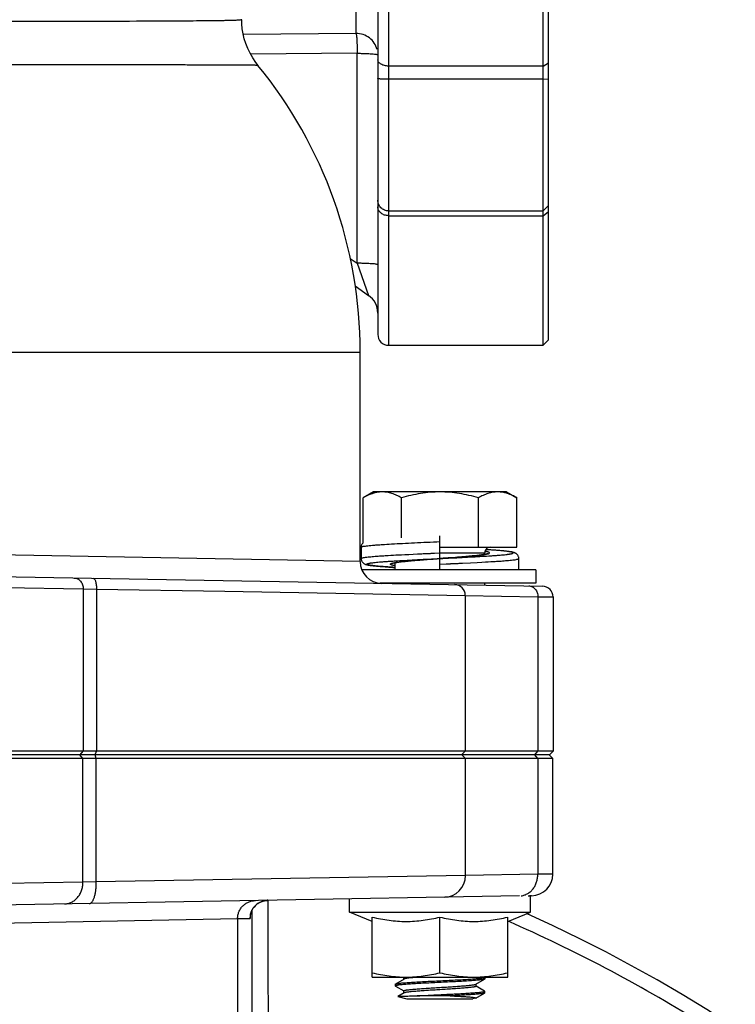
# Model space of a CAD drawing. Units: inches. Extents: x 0.5 to 21.5, y 0.5 to 16.5.
# Drawn here: x 14.8 to 15.6, y 13.6 to 14.7 of the extents above; entities that cross this region are included whole.
import ezdxf

# ---------------------------------------------------------------- set-up
doc = ezdxf.new("R2010")
doc.units = ezdxf.units.IN
doc.header["$LTSCALE"] = 1.21
doc.header["$MEASUREMENT"] = 0
doc.layers.get('0').update_dxf_attribs({"linetype": 'CONTINUOUS'})
doc.layers.add('02___PRT_ALL_AXES', color=7, linetype='CONTINUOUS')
doc.layers.add('AXIS', color=7, linetype='CONTINUOUS')
doc.styles.get("Standard").update_dxf_attribs({"font": 'trium.ttf'})
doc.dimstyles.new('DIMSTYLE_1', dxfattribs={"dimtxt": 0.125, "dimasz": 0.1875, "dimexe": 0.0625, "dimexo": 0.0625, "dimgap": 0.0625, "dimtad": 0, "dimtih": 1, "dimtoh": 1, "dimdec": 1, "dimlfac": 5, "dimzin": 0, "dimdsep": 46, "dimtxsty": 'Standard', "dimblk": '_FILLED', "dimblk1": '_FILLED', "dimblk2": '_FILLED', "dimcen": 0.09, "dimadec": 0, "dimazin": 0, "dimtp": 0.005, "dimtm": 0.005, "dimtfac": 1, "dimtdec": 1, "dimtofl": 0, "dimtmove": 0, "dimatfit": 3, "dimldrblk": '_FILLED', "dimfxl": 1, "dimtolj": 1, "dimtzin": 0, "dimarcsym": 0})

# ---------------------------------------------------------------- blocks, each defined once
blk = doc.blocks.new('_FILLED')
at = {"color": 0, "linetype": 'ByBlock'}
blk.add_solid([(0, 0), (-1, 0.1667), (-1, -0.1667)], dxfattribs=at)
blk = doc.blocks.new('*D7')
at = {"color": 2, "linetype": 'Continuous', "transparency": 16777216}
for p, q in [((15.1043, 15.7991), (11.195, 15.7991)), ((11.2575, 15.7991), (11.2575, 12.4087)), ((11.2575, 8.7684), (11.2575, 12.1587)), ((13.4765, 8.7684), (11.195, 8.7684))]:
    blk.add_line(p, q, dxfattribs=at)
at = {"color": 2, "linetype": 'Continuous', "transparency": 16777216, "xscale": 0.1875, "yscale": 0.1875, "zscale": 0.1875}
for p, rotation in [((11.2575, 15.7991), 90), ((11.2575, 8.7684), 270)]:
    blk.add_blockref('_FILLED', p, dxfattribs=dict(at, rotation=rotation))
at = {"color": 2, "linetype": 'Continuous', "transparency": 16777216, "insert": (11.2575, 12.3462), "char_height": 0.125, "width": 1.155093, "attachment_point": 2, "line_spacing_factor": 0.9}
blk.add_mtext('35.2" (893mm)', dxfattribs=at)

msp = doc.modelspace()

# ---------------------------------------------------------------- linework, layer by layer
at = {"color": 7, "linetype": 'Continuous'}
for p, q in [((15.1668, 15.7991), (15.1668, 14.2991)), ((15.3378, 14.2991), (15.3378, 15.7991)), ((15.3438, 14.3051), (15.3438, 15.7931)), ((15.1548, 15.7871), (15.1548, 14.3111)), ((15.1308, 14.6441), (15.1308, 14.9735)), ((15.1308, 14.6441), (15.006, 14.643)), ((15.132, 14.6222), (15.014, 14.6211)), ((15.132, 14.3898), (15.132, 14.6222)), ((15.3378, 14.6081), (15.1668, 14.6081)), ((15.3378, 14.6081), (15.3438, 14.6116)), ((15.3378, 14.5935), (15.1668, 14.5935)), ((15.3378, 14.5935), (15.3438, 14.5938)), ((15.3378, 14.4478), (15.3438, 14.4538)), ((15.1668, 14.4478), (15.3378, 14.4478)), ((15.1668, 14.4425), (15.3378, 14.4425)), ((15.3378, 14.4425), (15.3438, 14.4473)), ((15.1243, 14.3952), (15.132, 14.3898)), ((15.132, 14.3898), (15.1446, 14.3543)), ((15.1298, 14.3647), (15.1446, 14.3543)), ((15.1668, 14.2991), (15.3378, 14.2991)), ((15.3438, 14.3051), (15.3378, 14.2991)), ((15.1499, 14.1368), (15.1385, 14.1302)), ((15.2973, 14.1368), (15.1499, 14.1368)), ((15.2973, 14.1368), (15.3087, 14.1302)), ((15.1385, 14.0804), (15.1385, 14.1302)), ((15.181, 14.0859), (15.181, 14.1302)), ((15.2661, 14.0756), (15.2661, 14.1302)), ((15.3087, 14.0756), (15.3087, 14.1302)), ((15.2236, 14.0506), (15.2236, 14.0881)), ((15.1363, 14.0756), (15.1363, 14.0631)), ((15.1382, 14.0764), (15.1391, 14.0766)), ((15.2036, 14.0684), (15.2049, 14.0685)), ((15.2174, 14.069), (15.2236, 14.0693)), ((15.2236, 14.0756), (15.3087, 14.0756)), ((15.2236, 14.0694), (15.2731, 14.0694)), ((15.2731, 14.0676), (15.2731, 14.0694)), ((15.2761, 14.0728), (15.2742, 14.0729)), ((15.2784, 14.0726), (15.2761, 14.0728)), ((15.2806, 14.0725), (15.2784, 14.0726)), ((15.2827, 14.0723), (15.2806, 14.0725)), ((15.2847, 14.0722), (15.2827, 14.0723)), ((15.2865, 14.072), (15.2847, 14.0722)), ((15.2883, 14.0719), (15.2865, 14.072)), ((15.29, 14.0718), (15.2883, 14.0719)), ((15.2915, 14.0716), (15.29, 14.0718)), ((15.293, 14.0715), (15.2915, 14.0716)), ((15.2944, 14.0714), (15.293, 14.0715)), ((15.2956, 14.0712), (15.2944, 14.0714)), ((15.2968, 14.0711), (15.2956, 14.0712)), ((15.2979, 14.071), (15.2968, 14.0711)), ((15.1353, 14.0596), (14.7213, 14.0672)), ((15.1631, 14.0663), (15.1662, 14.0665)), ((15.1662, 14.0665), (15.1692, 14.0667)), ((15.1692, 14.0667), (15.1721, 14.0668)), ((15.1721, 14.0668), (15.1748, 14.067)), ((15.1741, 14.0506), (15.1741, 14.0586)), ((15.1748, 14.067), (15.1775, 14.0671)), ((15.1775, 14.0671), (15.1812, 14.0673)), ((15.1778, 14.0591), (15.1789, 14.0593)), ((15.1789, 14.0593), (15.1802, 14.0594)), ((15.1802, 14.0594), (15.1816, 14.0596)), ((15.1812, 14.0673), (15.1847, 14.0675)), ((15.1816, 14.0596), (15.183, 14.0598)), ((15.183, 14.0598), (15.1846, 14.0599)), ((15.1846, 14.0599), (15.1862, 14.0601)), ((15.1847, 14.0675), (15.189, 14.0677)), ((15.1862, 14.0601), (15.188, 14.0603)), ((15.188, 14.0603), (15.1898, 14.0604)), ((15.189, 14.0677), (15.1938, 14.0679)), ((15.1898, 14.0604), (15.1918, 14.0606)), ((15.1918, 14.0606), (15.1938, 14.0608)), ((15.1938, 14.0679), (15.1988, 14.0682)), ((15.1938, 14.0608), (15.1959, 14.061)), ((15.1959, 14.061), (15.1981, 14.0612)), ((15.1981, 14.0612), (15.2004, 14.0613)), ((15.1988, 14.0682), (15.201, 14.0683)), ((15.2004, 14.0613), (15.2028, 14.0615)), ((15.201, 14.0683), (15.2023, 14.0684)), ((15.2023, 14.0684), (15.2036, 14.0684)), ((15.2028, 14.0615), (15.2053, 14.0617)), ((15.2053, 14.0617), (15.2078, 14.0619)), ((15.2078, 14.0619), (15.2117, 14.0622)), ((15.2117, 14.0622), (15.2158, 14.0625)), ((15.2225, 14.063), (15.2229, 14.063)), ((15.2229, 14.063), (15.2236, 14.0631)), ((15.2327, 14.0637), (15.2272, 14.0633)), ((15.2367, 14.064), (15.2327, 14.0637)), ((15.2406, 14.0643), (15.2367, 14.064)), ((15.2431, 14.0645), (15.2406, 14.0643)), ((15.2424, 14.0577), (15.2436, 14.0577)), ((15.2455, 14.0647), (15.2431, 14.0645)), ((15.2436, 14.0577), (15.2449, 14.0578)), ((15.2449, 14.0578), (15.2463, 14.0579)), ((15.2479, 14.0649), (15.2455, 14.0647)), ((15.2463, 14.0579), (15.2485, 14.058)), ((15.2501, 14.0651), (15.2479, 14.0649)), ((15.2485, 14.058), (15.2572, 14.0584)), ((15.2523, 14.0653), (15.2501, 14.0651)), ((15.2544, 14.0654), (15.2523, 14.0653)), ((15.2572, 14.0584), (15.2649, 14.0588)), ((15.2592, 14.0659), (15.2574, 14.0657)), ((15.2609, 14.0661), (15.2592, 14.0659)), ((15.2626, 14.0662), (15.2609, 14.0661)), ((15.2642, 14.0664), (15.2626, 14.0662)), ((15.2656, 14.0665), (15.2642, 14.0664)), ((15.2649, 14.0588), (15.2699, 14.059)), ((15.267, 14.0667), (15.2656, 14.0665)), ((15.2682, 14.0669), (15.267, 14.0667)), ((15.2694, 14.067), (15.2682, 14.0669)), ((15.2699, 14.059), (15.274, 14.0593)), ((15.274, 14.0593), (15.2769, 14.0594)), ((15.2759, 14.0681), (15.2767, 14.0683)), ((15.2769, 14.0594), (15.2799, 14.0596)), ((15.2799, 14.0596), (15.283, 14.0598)), ((15.3109, 14.0506), (15.3109, 14.0631)), ((15.1486, 14.0552), (15.1496, 14.0551)), ((15.1496, 14.0551), (15.1507, 14.055)), ((15.1507, 14.055), (15.1519, 14.0549)), ((15.1519, 14.0549), (15.1532, 14.0547)), ((15.1532, 14.0547), (15.1546, 14.0546)), ((15.1546, 14.0546), (15.156, 14.0545)), ((15.156, 14.0545), (15.1576, 14.0543)), ((15.1576, 14.0543), (15.1593, 14.0542)), ((15.1593, 14.0542), (15.161, 14.0541)), ((15.161, 14.0541), (15.1629, 14.0539)), ((15.1629, 14.0539), (15.1649, 14.0538)), ((15.1649, 14.0538), (15.167, 14.0536)), ((15.167, 14.0536), (15.1692, 14.0535)), ((15.1692, 14.0535), (15.1715, 14.0533)), ((15.1715, 14.0533), (15.174, 14.0532)), ((15.2236, 14.0568), (15.2306, 14.0571)), ((14.6338, 14.0448), (15.337, 14.0325)), ((15.1741, 14.0353), (15.1741, 14.0358)), ((15.2731, 14.0336), (15.2731, 14.0358)), ((14.7421, 14.0311), (14.8288, 14.0295)), ((14.8288, 14.0295), (14.8288, 13.8498)), ((14.8288, 14.0295), (14.8436, 14.0292)), ((14.8436, 14.0292), (14.8436, 13.8498)), ((14.8436, 14.0292), (14.9854, 14.0268)), ((14.9854, 14.0268), (15.2516, 14.0222)), ((15.2516, 14.0222), (15.332, 14.0208)), ((15.332, 14.0208), (15.332, 13.8498)), ((15.332, 14.0208), (15.3488, 14.0205)), ((15.3488, 13.8498), (13.9189, 13.8498)), ((15.3486, 13.8418), (13.9191, 13.8418)), ((15.3448, 13.8458), (13.9231, 13.8458)), ((14.8285, 13.8418), (14.8251, 13.8458)), ((14.8254, 13.8458), (14.8288, 13.8498)), ((14.8285, 13.7048), (14.8285, 13.8418)), ((14.8433, 13.8418), (14.8419, 13.8458)), ((14.8422, 13.8458), (14.8436, 13.8498)), ((14.8433, 13.7053), (14.8433, 13.8418)), ((15.2476, 13.8458), (15.2516, 13.8498)), ((15.2478, 13.8458), (15.2518, 13.8418)), ((15.3318, 13.8418), (15.3284, 13.8458)), ((15.3286, 13.8458), (15.332, 13.8498)), ((15.3318, 13.8418), (15.3318, 13.7136)), ((15.3446, 13.8458), (15.3486, 13.8418)), ((15.3448, 13.8458), (15.3488, 13.8498)), ((15.3486, 13.7138), (15.3486, 13.8418)), ((15.2518, 13.7121), (14.8433, 13.7053)), ((15.3318, 13.7136), (15.2518, 13.7122)), ((15.3486, 13.7138), (15.3318, 13.7136)), ((14.8285, 13.7048), (14.7421, 13.7033)), ((14.8433, 13.7053), (14.8285, 13.7048)), ((15.3115, 13.6896), (14.6338, 13.6778)), ((15.325, 13.6898), (15.3227, 13.6898)), ((14.7233, 13.6594), (14.9997, 13.6645)), ((14.9997, 13.6645), (15.0134, 13.6647)), ((14.9997, 13.6645), (14.9997, 13.0376)), ((15.1741, 13.5919), (15.1743, 13.5921)), ((15.1741, 13.5919), (15.1741, 13.59)), ((15.1741, 13.59), (15.1743, 13.5898)), ((15.1838, 13.5977), (15.1743, 13.5921)), ((15.1743, 13.5921), (15.1745, 13.5922)), ((15.1743, 13.5898), (15.1835, 13.5845)), ((15.1836, 13.5975), (15.1836, 13.5998)), ((15.2634, 13.592), (15.2729, 13.5975)), ((15.2636, 13.5897), (15.2636, 13.5921)), ((15.2729, 13.5844), (15.2636, 13.5898)), ((15.2729, 13.5975), (15.2727, 13.5974)), ((15.2731, 13.5977), (15.2729, 13.5975)), ((15.2731, 13.5996), (15.273, 13.5998)), ((15.2731, 13.5996), (15.2731, 13.5977)), ((15.1838, 13.5823), (15.177, 13.5783)), ((15.1771, 13.5782), (15.177, 13.5783)), ((15.1771, 13.5782), (15.1871, 13.5756)), ((15.1836, 13.5821), (15.1836, 13.5845)), ((15.235, 13.5791), (15.1985, 13.5791)), ((15.2634, 13.5766), (15.2729, 13.5821)), ((15.2731, 13.5842), (15.2729, 13.5844)), ((15.2731, 13.5823), (15.2729, 13.5821)), ((15.2731, 13.5823), (15.2731, 13.5842)), ((15.1871, 13.5756), (15.2601, 13.5756)), ((15.2634, 13.5765), (15.2601, 13.5756)), ((15.2632, 13.5765), (15.2634, 13.5766)), ((15.2632, 13.5765), (15.2636, 13.5765)), ((15.2636, 13.5765), (15.2636, 13.5767))]:
    msp.add_line(p, q, dxfattribs=at)
for points in [[(15.0223, 14.6088), (15.0197, 14.6121), (15.0164, 14.6171), (15.0134, 14.6222), (15.0109, 14.6275), (15.0087, 14.6329), (15.007, 14.6384), (15.0057, 14.6439), (15.0049, 14.6494), (15.0044, 14.6549), (15.0042, 14.6594)], [(15.1385, 14.0804), (15.1381, 14.0801), (15.1378, 14.0797), (15.1374, 14.0792), (15.1371, 14.0787), (15.1368, 14.0782), (15.1366, 14.0776), (15.1365, 14.077), (15.1363, 14.0764), (15.1363, 14.0758), (15.1363, 14.0756)], [(15.2049, 14.0685), (15.206, 14.0685), (15.2066, 14.0685)], [(15.2066, 14.0685), (15.2077, 14.0686), (15.2082, 14.0686)], [(15.2082, 14.0686), (15.2092, 14.0687), (15.2097, 14.0687), (15.2101, 14.0687), (15.2106, 14.0687)], [(15.2106, 14.0687), (15.2115, 14.0688), (15.2119, 14.0688), (15.2123, 14.0688), (15.2127, 14.0688), (15.2131, 14.0688)], [(15.2131, 14.0688), (15.2139, 14.0689), (15.2142, 14.0689), (15.2146, 14.0689), (15.2149, 14.0689), (15.2153, 14.0689), (15.2156, 14.069), (15.2159, 14.069), (15.2163, 14.069), (15.2166, 14.069)], [(15.2166, 14.069), (15.2172, 14.069), (15.2174, 14.069)], [(15.3109, 14.0631), (15.3109, 14.0633), (15.3108, 14.0639), (15.3107, 14.0645), (15.3106, 14.0651), (15.3103, 14.0657), (15.3101, 14.0662), (15.3098, 14.0667), (15.3094, 14.0672), (15.309, 14.0676), (15.3087, 14.068), (15.3083, 14.0683), (15.3079, 14.0685), (15.3076, 14.0687), (15.3073, 14.0689), (15.3069, 14.0691), (15.3066, 14.0692), (15.3064, 14.0693), (15.3061, 14.0695), (15.3058, 14.0696), (15.3056, 14.0696), (15.3053, 14.0697), (15.305, 14.0698), (15.3047, 14.0699), (15.3045, 14.0699), (15.3042, 14.07), (15.3039, 14.0701), (15.3036, 14.0701), (15.3033, 14.0702), (15.303, 14.0703), (15.3026, 14.0703), (15.3023, 14.0704), (15.3019, 14.0704), (15.3015, 14.0705), (15.3011, 14.0706), (15.3007, 14.0706), (15.3003, 14.0707), (15.2999, 14.0707), (15.2994, 14.0708), (15.2989, 14.0709), (15.2979, 14.071)], [(15.1363, 14.0631), (15.1363, 14.0632), (15.1365, 14.0633), (15.1368, 14.0635), (15.1374, 14.0637), (15.1381, 14.0639), (15.139, 14.0641), (15.1401, 14.0643), (15.1413, 14.0644), (15.1426, 14.0646), (15.144, 14.0648), (15.1455, 14.0649), (15.147, 14.0651), (15.1486, 14.0652), (15.1502, 14.0654), (15.1518, 14.0655), (15.1535, 14.0656), (15.1551, 14.0657), (15.1567, 14.0659), (15.1583, 14.066), (15.1599, 14.0661), (15.1615, 14.0662), (15.1631, 14.0663)], [(15.1363, 14.0631), (15.1363, 14.0629), (15.1363, 14.0623), (15.1364, 14.0617), (15.1366, 14.0611), (15.1368, 14.0605), (15.1371, 14.06), (15.1374, 14.0595), (15.1377, 14.059), (15.1381, 14.0586), (15.1385, 14.0582), (15.1388, 14.0579), (15.1392, 14.0576), (15.1395, 14.0574), (15.1399, 14.0572), (15.1402, 14.0571), (15.1405, 14.0569), (15.1408, 14.0568), (15.141, 14.0567), (15.1413, 14.0566), (15.1416, 14.0565), (15.1418, 14.0564), (15.1421, 14.0564), (15.1424, 14.0563), (15.1426, 14.0562), (15.1429, 14.0562), (15.1432, 14.0561), (15.1435, 14.056), (15.1438, 14.056), (15.1441, 14.0559), (15.1445, 14.0558), (15.1448, 14.0558), (15.1452, 14.0557), (15.1455, 14.0557), (15.1459, 14.0556), (15.1463, 14.0555), (15.1467, 14.0555), (15.1472, 14.0554), (15.1476, 14.0554), (15.1486, 14.0552)], [(15.1707, 14.0577), (15.1706, 14.0577), (15.1706, 14.0577), (15.1707, 14.0578), (15.1707, 14.0578), (15.1708, 14.0578), (15.1709, 14.0579), (15.1711, 14.0579), (15.1712, 14.0579), (15.1714, 14.058), (15.1716, 14.058), (15.1718, 14.0581), (15.1721, 14.0582), (15.1723, 14.0582), (15.1726, 14.0583), (15.1729, 14.0584), (15.1733, 14.0584), (15.1736, 14.0585), (15.174, 14.0586), (15.1744, 14.0586), (15.1748, 14.0587), (15.1752, 14.0588), (15.1757, 14.0588), (15.1762, 14.0589), (15.1767, 14.059), (15.1772, 14.059), (15.1778, 14.0591)], [(15.2158, 14.0625), (15.2228, 14.063), (15.2236, 14.0631)], [(15.2272, 14.0633), (15.2243, 14.0631), (15.2236, 14.0631)], [(15.2386, 14.0575), (15.2391, 14.0575), (15.2396, 14.0575), (15.2407, 14.0576)], [(15.2407, 14.0576), (15.2412, 14.0576), (15.2424, 14.0577)], [(15.2574, 14.0657), (15.2554, 14.0655), (15.2544, 14.0654)], [(15.2765, 14.0684), (15.2765, 14.0684), (15.2765, 14.0684), (15.2765, 14.0684), (15.2764, 14.0684), (15.2764, 14.0683), (15.2762, 14.0683), (15.2761, 14.0682), (15.276, 14.0682), (15.2758, 14.0681), (15.2756, 14.0681), (15.2753, 14.068), (15.2751, 14.068), (15.2748, 14.0679), (15.2745, 14.0679), (15.2742, 14.0678), (15.2739, 14.0677), (15.2736, 14.0677), (15.2732, 14.0676), (15.2728, 14.0675), (15.2724, 14.0675), (15.2719, 14.0674), (15.2715, 14.0673), (15.271, 14.0672), (15.2705, 14.0672), (15.27, 14.0671), (15.2694, 14.067)], [(15.283, 14.0598), (15.2846, 14.0599), (15.2862, 14.06), (15.2879, 14.0601), (15.2895, 14.0602), (15.2912, 14.0603), (15.2929, 14.0605), (15.2945, 14.0606), (15.2962, 14.0607), (15.2979, 14.0609), (15.2995, 14.061), (15.3011, 14.0612), (15.3027, 14.0613), (15.3042, 14.0615), (15.3055, 14.0617), (15.3068, 14.0618), (15.3079, 14.062), (15.3088, 14.0622), (15.3096, 14.0624), (15.3102, 14.0626), (15.3106, 14.0627), (15.3108, 14.0629), (15.3109, 14.0631)], [(15.2306, 14.0571), (15.2309, 14.0571), (15.2312, 14.0572), (15.2315, 14.0572), (15.2317, 14.0572), (15.232, 14.0572), (15.2324, 14.0572), (15.2327, 14.0572), (15.233, 14.0572), (15.2333, 14.0573), (15.234, 14.0573)], [(15.234, 14.0573), (15.2344, 14.0573), (15.2348, 14.0573), (15.2351, 14.0573), (15.2355, 14.0574), (15.2359, 14.0574), (15.2368, 14.0574)], [(15.2368, 14.0574), (15.2372, 14.0574), (15.2377, 14.0575), (15.2386, 14.0575)], [(15.0148, 13.6719), (15.0149, 13.6723), (15.015, 13.6726), (15.0152, 13.6729), (15.0154, 13.6733), (15.0155, 13.6737), (15.0157, 13.674), (15.0159, 13.6744), (15.0161, 13.6748), (15.0164, 13.6752), (15.0166, 13.6756), (15.0169, 13.676), (15.0171, 13.6763), (15.0174, 13.6767), (15.0177, 13.6771), (15.018, 13.6775), (15.0183, 13.6779), (15.0187, 13.6783), (15.019, 13.6786), (15.0194, 13.679), (15.0198, 13.6794), (15.0202, 13.6797), (15.0206, 13.6801), (15.021, 13.6804), (15.0214, 13.6808), (15.0219, 13.6811), (15.0224, 13.6814), (15.0229, 13.6817), (15.0234, 13.682), (15.0239, 13.6823), (15.0244, 13.6826), (15.025, 13.6829), (15.0256, 13.6831), (15.0261, 13.6834), (15.0268, 13.6836), (15.0274, 13.6838), (15.028, 13.684), (15.0287, 13.6842), (15.0294, 13.6843), (15.0301, 13.6845), (15.0308, 13.6846), (15.0315, 13.6847), (15.0323, 13.6847), (15.033, 13.6847)], [(15.0139, 13.6687), (15.0139, 13.6687), (15.0139, 13.6687), (15.0139, 13.6687), (15.0139, 13.6687), (15.0139, 13.6687), (15.0139, 13.6688), (15.0139, 13.6689), (15.0139, 13.6689), (15.014, 13.669), (15.014, 13.6691), (15.014, 13.6693), (15.014, 13.6694), (15.0141, 13.6696), (15.0141, 13.6697), (15.0142, 13.6699), (15.0142, 13.6701), (15.0143, 13.6703), (15.0143, 13.6705), (15.0144, 13.6708), (15.0145, 13.671), (15.0146, 13.6713), (15.0147, 13.6716), (15.0148, 13.6719)]]:
    msp.add_lwpolyline(points, dxfattribs=at)
for centre, radius, start, end in [((15.1308, 14.3346), 0.024, 359.9995, 54.9997), ((15.1668, 14.3111), 0.012, 180, 270), ((15.1613, 14.0971), 0.0398, 106.069, 106.4479), ((15.2793, 14.0694), 0.0062, 90, 180), ((15.1593, 14.0596), 0.024, 180, 269), ((15.2396, 14.0222), 0.012, 0, 89), ((15.3368, 14.0205), 0.012, 0, 89), ((15.2278, 13.7121), 0.024, 271, 360), ((15.3246, 13.7138), 0.024, 271, 360), ((15.0334, 13.6647), 0.02, 115.1735, 166.3193), ((15.0334, 13.6648), 0.02, 93.2502, 115.1691), ((15.0334, 13.6648), 0.02, 91.0006, 93.2522), ((15.0334, 13.6647), 0.02, 166.3161, 179.9994), ((-82.8773, 13.6305), 97.8932, 359.896833, 0.025755), ((14.6338, 12.1418), 1.675, 287.2615, 65.8399), ((14.6338, 12.1418), 1.659, 58.1009, 66.3627)]:
    msp.add_arc(centre, radius, start, end, dxfattribs=at)
for points, knots in [([(14.9394, 14.6579), (14.9197, 14.6577), (14.8754, 14.6576), (14.7736, 14.6573), (14.6914, 14.6573), (14.6338, 14.6573)], [0, 0, 0, 0, 0.193738, 0.434695, 1, 1, 1, 1]), ([(15.0042, 14.6594), (15.0042, 14.6594), (15.0041, 14.6593), (15.0039, 14.6593), (15.0036, 14.6592), (15.0029, 14.6591), (15.0017, 14.659), (14.9999, 14.6588), (14.9976, 14.6587), (14.9947, 14.6586), (14.9914, 14.6585), (14.9875, 14.6584), (14.9832, 14.6583), (14.9764, 14.6582), (14.9667, 14.6581), (14.9537, 14.658), (14.9444, 14.6579), (14.9394, 14.6579)], [0, 0, 0, 0, 0.001593, 0.004827, 0.009965, 0.01706, 0.037179, 0.065235, 0.101221, 0.14509, 0.196787, 0.256255, 0.323426, 0.398198, 0.570109, 0.771091, 1, 1, 1, 1]), ([(15.154, 14.6266), (15.1534, 14.6291), (15.1512, 14.6338), (15.1457, 14.6396), (15.1387, 14.6433), (15.1334, 14.6441), (15.1308, 14.6441)], [0, 0, 0, 0, 0.248378, 0.497646, 0.74853, 1, 1, 1, 1]), ([(15.1308, 14.6441), (15.1308, 14.644), (15.1308, 14.6436), (15.131, 14.6427), (15.1312, 14.6412), (15.1315, 14.639), (15.1316, 14.6364), (15.1317, 14.6332), (15.132, 14.6285), (15.1321, 14.6248), (15.132, 14.6222)], [0, 0, 0, 0, 0.020077, 0.047574, 0.123538, 0.224853, 0.348764, 0.492278, 0.652055, 1, 1, 1, 1]), ([(15.132, 14.6222), (15.1335, 14.6222), (15.1365, 14.6222), (15.1407, 14.6221), (15.1446, 14.6219), (15.148, 14.6217), (15.1508, 14.6215), (15.1529, 14.6212), (15.1541, 14.6209), (15.1547, 14.6207), (15.1548, 14.6206), (15.1548, 14.6205)], [0, 0, 0, 0, 0.195564, 0.383005, 0.554541, 0.704239, 0.826912, 0.918461, 0.975751, 0.991504, 1, 1, 1, 1]), ([(15.1668, 14.6081), (15.1653, 14.6081), (15.1623, 14.6084), (15.159, 14.6097), (15.1569, 14.6111), (15.1557, 14.6124), (15.155, 14.6137), (15.1548, 14.6147), (15.1548, 14.6151)], [0, 0, 0, 0, 0.304667, 0.580294, 0.701201, 0.809904, 0.9082, 1, 1, 1, 1]), ([(15.0223, 14.6088), (15.0223, 14.6088), (15.0222, 14.6088), (15.0222, 14.6089), (15.022, 14.6089), (15.0218, 14.6089), (15.0214, 14.6089), (15.0208, 14.6089), (15.0201, 14.6089), (15.0192, 14.6089), (15.0181, 14.609), (15.0164, 14.609), (15.0138, 14.609), (15.0102, 14.609), (15.006, 14.6091), (15.0012, 14.6091), (14.9958, 14.6091), (14.9874, 14.6092), (14.9754, 14.6092), (14.9592, 14.6092), (14.941, 14.6093), (14.9206, 14.6093), (14.8984, 14.6093), (14.8743, 14.6093), (14.8392, 14.6093), (14.7922, 14.6094), (14.7538, 14.6094), (14.7338, 14.6094)], [0, 0, 0, 0, 0.00011, 0.000355, 0.00074, 0.001264, 0.002731, 0.004756, 0.00734, 0.010482, 0.014181, 0.018435, 0.028605, 0.040972, 0.055519, 0.072225, 0.091062, 0.111997, 0.160024, 0.215999, 0.279537, 0.350228, 0.427584, 0.511087, 0.600177, 0.792697, 1, 1, 1, 1]), ([(15.1668, 14.5935), (15.166, 14.5935), (15.1645, 14.5935), (15.1623, 14.5935), (15.1602, 14.5936), (15.1585, 14.5937), (15.157, 14.5938), (15.1559, 14.5939), (15.1552, 14.594), (15.1549, 14.5941), (15.1548, 14.5942), (15.1548, 14.5942)], [0, 0, 0, 0, 0.193283, 0.379957, 0.551767, 0.702356, 0.826132, 0.91864, 0.976385, 0.992034, 1, 1, 1, 1]), ([(15.1668, 14.4478), (15.1653, 14.4478), (15.1621, 14.4484), (15.1581, 14.4511), (15.1555, 14.455), (15.1548, 14.4582), (15.1548, 14.4597)], [0, 0, 0, 0, 0.250248, 0.500351, 0.750248, 1, 1, 1, 1]), ([(15.1668, 14.4425), (15.1653, 14.4425), (15.1622, 14.443), (15.1583, 14.445), (15.1555, 14.4482), (15.1548, 14.4509), (15.1548, 14.4522)], [0, 0, 0, 0, 0.27383, 0.534356, 0.774812, 1, 1, 1, 1]), ([(15.1548, 14.3881), (15.1548, 14.3882), (15.1547, 14.3883), (15.1541, 14.3885), (15.1529, 14.3888), (15.1508, 14.3891), (15.148, 14.3893), (15.1446, 14.3895), (15.1407, 14.3897), (15.1365, 14.3898), (15.1335, 14.3898), (15.132, 14.3898)], [0, 0, 0, 0, 0.008496, 0.024249, 0.081539, 0.173088, 0.295761, 0.445459, 0.616995, 0.804436, 1, 1, 1, 1]), ([(15.15, 14.1353), (15.149, 14.135), (15.145, 14.1337), (15.1412, 14.1318), (15.1385, 14.1302)], [0, 0, 0, 0, 0.243306, 1, 1, 1, 1]), ([(15.1598, 14.1368), (15.1582, 14.1368), (15.155, 14.1365), (15.1518, 14.1358), (15.1503, 14.1354)], [0, 0, 0, 0, 0.496158, 1, 1, 1, 1]), ([(15.181, 14.1302), (15.1793, 14.1312), (15.1759, 14.133), (15.1706, 14.1351), (15.1652, 14.1365), (15.1616, 14.1368), (15.1598, 14.1368)], [0, 0, 0, 0, 0.261643, 0.514497, 0.759595, 1, 1, 1, 1]), ([(15.2236, 14.1368), (15.22, 14.1368), (15.2128, 14.1365), (15.2021, 14.1351), (15.1915, 14.133), (15.1845, 14.1312), (15.181, 14.1302)], [0, 0, 0, 0, 0.249992, 0.499986, 0.749989, 1, 1, 1, 1]), ([(15.2661, 14.1302), (15.2627, 14.1312), (15.2557, 14.133), (15.2451, 14.1351), (15.2344, 14.1365), (15.2272, 14.1368), (15.2236, 14.1368)], [0, 0, 0, 0, 0.250011, 0.500015, 0.750008, 1, 1, 1, 1]), ([(15.2874, 14.1368), (15.2856, 14.1368), (15.282, 14.1365), (15.2766, 14.1351), (15.2713, 14.133), (15.2678, 14.1312), (15.2661, 14.1302)], [0, 0, 0, 0, 0.240405, 0.485503, 0.738357, 1, 1, 1, 1]), ([(15.3087, 14.1302), (15.307, 14.1312), (15.3036, 14.133), (15.2983, 14.1351), (15.2929, 14.1365), (15.2892, 14.1368), (15.2874, 14.1368)], [0, 0, 0, 0, 0.261643, 0.514497, 0.759595, 1, 1, 1, 1]), ([(15.1391, 14.0766), (15.1394, 14.0766), (15.1401, 14.0767), (15.1416, 14.077), (15.144, 14.0773), (15.1471, 14.0776), (15.1508, 14.0779), (15.155, 14.0782), (15.1615, 14.0787), (15.1706, 14.0792), (15.1825, 14.0799), (15.1956, 14.0805), (15.2094, 14.0812), (15.2188, 14.0816), (15.2236, 14.0818)], [0, 0, 0, 0, 0.011607, 0.024869, 0.056283, 0.094052, 0.137932, 0.187634, 0.242824, 0.368153, 0.510546, 0.66616, 0.830794, 1, 1, 1, 1]), ([(15.1363, 14.0756), (15.1363, 14.0756), (15.1363, 14.0757), (15.1364, 14.0757), (15.1364, 14.0758), (15.1366, 14.0759), (15.1368, 14.076), (15.137, 14.0761), (15.1374, 14.0762), (15.1377, 14.0763), (15.138, 14.0764), (15.1382, 14.0764)], [0, 0, 0, 0, 0.05079, 0.080742, 0.115163, 0.19991, 0.308413, 0.442134, 0.601782, 0.787685, 1, 1, 1, 1]), ([(15.2236, 14.0631), (15.2277, 14.0633), (15.2359, 14.0637), (15.248, 14.0643), (15.2595, 14.0649), (15.2701, 14.0655), (15.2783, 14.066), (15.2842, 14.0664), (15.2882, 14.0667), (15.2917, 14.067), (15.2949, 14.0673), (15.2973, 14.0676), (15.2989, 14.0678), (15.3, 14.068), (15.301, 14.0681), (15.3019, 14.0683), (15.3026, 14.0684), (15.3032, 14.0686), (15.3038, 14.0687), (15.3041, 14.0689), (15.3043, 14.069), (15.3045, 14.069), (15.3045, 14.0691), (15.3046, 14.0692), (15.3046, 14.0693), (15.3046, 14.0694), (15.3046, 14.0694), (15.3045, 14.0695), (15.3045, 14.0696), (15.3043, 14.0697), (15.304, 14.0698), (15.3035, 14.07), (15.303, 14.0701), (15.3023, 14.0703), (15.3015, 14.0704), (15.3005, 14.0706), (15.2995, 14.0707), (15.2984, 14.0709), (15.2966, 14.0711), (15.2942, 14.0714), (15.2909, 14.0717), (15.2872, 14.072), (15.2832, 14.0723), (15.2788, 14.0726), (15.2758, 14.0728), (15.2742, 14.0729)], [0, 0, 0, 0, 0.110859, 0.219099, 0.322161, 0.417612, 0.503199, 0.541653, 0.576906, 0.608753, 0.637007, 0.661505, 0.672303, 0.682113, 0.690921, 0.698719, 0.705501, 0.711261, 0.716003, 0.719742, 0.721247, 0.722519, 0.723575, 0.724444, 0.725179, 0.725861, 0.726594, 0.72746, 0.728513, 0.729782, 0.733023, 0.737252, 0.742494, 0.748756, 0.756038, 0.764334, 0.773637, 0.783935, 0.795215, 0.820656, 0.849819, 0.882536, 0.918615, 0.957848, 1, 1, 1, 1]), ([(15.2767, 14.0683), (15.2768, 14.0683), (15.2772, 14.0684), (15.2777, 14.0686), (15.278, 14.0688), (15.2783, 14.0689), (15.2784, 14.0691), (15.2785, 14.0691), (15.2785, 14.0692), (15.2785, 14.0693), (15.2785, 14.0694), (15.2785, 14.0695), (15.2784, 14.0696), (15.2783, 14.0697), (15.278, 14.0699), (15.2776, 14.07), (15.2772, 14.0702), (15.2766, 14.0704), (15.2759, 14.0706), (15.2752, 14.0707), (15.2743, 14.0709), (15.2737, 14.071), (15.2733, 14.0711)], [0, 0, 0, 0, 0.075903, 0.139422, 0.190809, 0.230659, 0.24668, 0.260488, 0.272611, 0.28382, 0.295075, 0.307324, 0.321313, 0.337551, 0.377905, 0.429845, 0.49393, 0.570403, 0.659326, 0.760641, 0.874245, 1, 1, 1, 1]), ([(15.174, 14.0532), (15.1724, 14.0533), (15.1693, 14.0535), (15.1648, 14.0538), (15.1607, 14.0541), (15.1569, 14.0544), (15.1536, 14.0547), (15.1511, 14.055), (15.1492, 14.0552), (15.1481, 14.0553), (15.147, 14.0555), (15.146, 14.0556), (15.1452, 14.0558), (15.1444, 14.056), (15.1438, 14.0561), (15.1433, 14.0563), (15.143, 14.0564), (15.1428, 14.0565), (15.1427, 14.0566), (15.1426, 14.0567), (15.1426, 14.0567), (15.1425, 14.0568), (15.1426, 14.0569), (15.1426, 14.057), (15.1427, 14.0571), (15.1428, 14.0571), (15.143, 14.0572), (15.1433, 14.0574), (15.1438, 14.0575), (15.1444, 14.0577), (15.1451, 14.0578), (15.146, 14.058), (15.1473, 14.0582), (15.1493, 14.0585), (15.152, 14.0588), (15.1551, 14.0591), (15.1587, 14.0594), (15.1626, 14.0597), (15.1669, 14.06), (15.1716, 14.0603), (15.1784, 14.0607), (15.1875, 14.0612), (15.199, 14.0619), (15.2112, 14.0625), (15.2194, 14.0629), (15.2236, 14.0631)], [0, 0, 0, 0, 0.042629, 0.082376, 0.119005, 0.152295, 0.182053, 0.208102, 0.219689, 0.230295, 0.239906, 0.248511, 0.256099, 0.262664, 0.268204, 0.272725, 0.276243, 0.27764, 0.27881, 0.279775, 0.280572, 0.281268, 0.28196, 0.282746, 0.283696, 0.28485, 0.286229, 0.289708, 0.29419, 0.299691, 0.306216, 0.313764, 0.322329, 0.342467, 0.366524, 0.394366, 0.425829, 0.46073, 0.49886, 0.539993, 0.583882, 0.678866, 0.78154, 0.889446, 1, 1, 1, 1]), ([(15.1741, 14.055), (15.1738, 14.0551), (15.1731, 14.0552), (15.1722, 14.0554), (15.1714, 14.0556), (15.1707, 14.0557), (15.1701, 14.0559), (15.1696, 14.0561), (15.1692, 14.0563), (15.1689, 14.0564), (15.1688, 14.0565), (15.1687, 14.0566), (15.1687, 14.0567), (15.1687, 14.0568), (15.1687, 14.0569), (15.1687, 14.057), (15.1688, 14.0571), (15.1689, 14.0572), (15.1692, 14.0574), (15.1696, 14.0575), (15.17, 14.0577), (15.1704, 14.0578), (15.1706, 14.0579)], [0, 0, 0, 0, 0.126074, 0.240006, 0.341609, 0.430771, 0.507452, 0.571682, 0.623661, 0.663948, 0.680105, 0.693972, 0.706052, 0.717101, 0.728094, 0.740017, 0.753653, 0.769531, 0.809191, 0.86051, 0.92404, 1, 1, 1, 1]), ([(15.1706, 14.0579), (15.1711, 14.058), (15.1721, 14.0582), (15.1737, 14.0586), (15.1757, 14.0589), (15.178, 14.0592), (15.1806, 14.0595), (15.1846, 14.0599), (15.1902, 14.0605), (15.1975, 14.0611), (15.2054, 14.0617), (15.2139, 14.0624), (15.2196, 14.0628), (15.2225, 14.063)], [0, 0, 0, 0, 0.026315, 0.058855, 0.097462, 0.141919, 0.191957, 0.247267, 0.372288, 0.513827, 0.668288, 0.831736, 1, 1, 1, 1]), ([(15.2236, 14.0631), (15.2265, 14.0633), (15.2322, 14.0637), (15.2405, 14.0643), (15.2484, 14.0649), (15.2558, 14.0655), (15.2614, 14.0661), (15.2654, 14.0665), (15.2681, 14.0668), (15.2705, 14.0671), (15.2726, 14.0674), (15.2744, 14.0678), (15.2754, 14.068), (15.2759, 14.0681)], [0, 0, 0, 0, 0.164546, 0.325023, 0.477468, 0.618118, 0.743512, 0.799511, 0.85058, 0.896412, 0.936738, 0.971327, 1, 1, 1, 1]), ([(14.8187, 14.0415), (14.82, 14.0415), (14.8228, 14.0408), (14.8262, 14.0381), (14.8283, 14.0341), (14.8288, 14.0311), (14.8288, 14.0295)], [0, 0, 0, 0, 0.233125, 0.476682, 0.733933, 1, 1, 1, 1]), ([(14.8397, 14.0412), (14.84, 14.0412), (14.8406, 14.041), (14.8413, 14.0402), (14.842, 14.0391), (14.8426, 14.0376), (14.843, 14.0358), (14.8435, 14.0329), (14.8436, 14.0307), (14.8436, 14.0292)], [0, 0, 0, 0, 0.061689, 0.138407, 0.236485, 0.357063, 0.498055, 0.656146, 1, 1, 1, 1]), ([(15.3218, 14.0328), (15.3232, 14.0327), (15.326, 14.032), (15.3293, 14.0293), (15.3315, 14.0253), (15.332, 14.0223), (15.332, 14.0208)], [0, 0, 0, 0, 0.233124, 0.476681, 0.733933, 1, 1, 1, 1]), ([(15.3136, 13.6898), (15.3149, 13.6899), (15.3174, 13.6906), (15.3209, 13.6922), (15.3241, 13.6946), (15.3268, 13.6976), (15.329, 13.7011), (15.3306, 13.7051), (15.3316, 13.7093), (15.3319, 13.7121), (15.3318, 13.7136)], [0, 0, 0, 0, 0.116075, 0.233999, 0.35462, 0.478395, 0.605352, 0.735115, 0.866976, 1, 1, 1, 1]), ([(14.8082, 13.6808), (14.8095, 13.6808), (14.8122, 13.6812), (14.8161, 13.6826), (14.8197, 13.6849), (14.8228, 13.6879), (14.8253, 13.6916), (14.8272, 13.6957), (14.8283, 13.7002), (14.8285, 13.7033), (14.8285, 13.7048)], [0, 0, 0, 0, 0.116137, 0.233677, 0.353776, 0.477147, 0.60398, 0.733953, 0.866312, 1, 1, 1, 1]), ([(14.8356, 13.6813), (14.8358, 13.6813), (14.8364, 13.6814), (14.8372, 13.6818), (14.838, 13.6824), (14.8387, 13.6832), (14.8394, 13.6842), (14.84, 13.6854), (14.8407, 13.6868), (14.8414, 13.689), (14.8422, 13.6921), (14.8429, 13.6962), (14.8433, 13.7007), (14.8433, 13.7037), (14.8433, 13.7053)], [0, 0, 0, 0, 0.030116, 0.062325, 0.098281, 0.139074, 0.185298, 0.237188, 0.294727, 0.357715, 0.498542, 0.655914, 0.82492, 1, 1, 1, 1]), ([(14.9997, 13.6645), (14.9997, 13.6658), (14.9999, 13.6684), (15.001, 13.6721), (15.0029, 13.6756), (15.0053, 13.6786), (15.0083, 13.6811), (15.0117, 13.683), (15.0154, 13.6842), (15.018, 13.6845), (15.0193, 13.6845)], [0, 0, 0, 0, 0.125029, 0.250051, 0.375067, 0.500072, 0.625066, 0.750051, 0.875026, 1, 1, 1, 1]), ([(15.0383, 13.4542), (15.0359, 13.4926), (15.0332, 13.5694), (15.0332, 13.6463), (15.0335, 13.6847)], [0, 0, 0, 0, 0.499986, 1, 1, 1, 1]), ([(15.0134, 13.6647), (15.0134, 13.6647), (15.0135, 13.6648), (15.0135, 13.6648), (15.0135, 13.6649), (15.0136, 13.6651), (15.0136, 13.6652), (15.0137, 13.6656), (15.0137, 13.666), (15.0138, 13.6667), (15.0139, 13.6675), (15.014, 13.6684), (15.014, 13.6691), (15.014, 13.6694)], [0, 0, 0, 0, 0.009728, 0.024938, 0.04726, 0.077112, 0.114583, 0.159648, 0.27224, 0.413951, 0.58353, 0.779467, 1, 1, 1, 1]), ([(15.1486, 13.6662), (15.1517, 13.6655), (15.1579, 13.6641), (15.1672, 13.6626), (15.1766, 13.6616), (15.1861, 13.6613), (15.1955, 13.6616), (15.205, 13.6626), (15.2143, 13.6641), (15.2205, 13.6655), (15.2236, 13.6662)], [0, 0, 0, 0, 0.12538, 0.250464, 0.375303, 0.5, 0.624697, 0.749536, 0.87462, 1, 1, 1, 1]), ([(15.2236, 13.6662), (15.2267, 13.6655), (15.2329, 13.6641), (15.2422, 13.6626), (15.2516, 13.6616), (15.2611, 13.6613), (15.2705, 13.6616), (15.28, 13.6626), (15.2893, 13.6641), (15.2955, 13.6655), (15.2986, 13.6662)], [0, 0, 0, 0, 0.12538, 0.250464, 0.375303, 0.5, 0.624697, 0.749536, 0.87462, 1, 1, 1, 1]), ([(15.2727, 13.5974), (15.2726, 13.5974), (15.2723, 13.5973), (15.2716, 13.5971), (15.2705, 13.5969), (15.2688, 13.5967), (15.2668, 13.5965), (15.2643, 13.5962), (15.2615, 13.596), (15.2584, 13.5958), (15.2536, 13.5955), (15.247, 13.5951), (15.2386, 13.5946), (15.2296, 13.5942), (15.2204, 13.5937), (15.2113, 13.5933), (15.2027, 13.5928), (15.1959, 13.5924), (15.1909, 13.5921), (15.1876, 13.5919), (15.1846, 13.5917), (15.1819, 13.5914), (15.1796, 13.5912), (15.1779, 13.591), (15.1768, 13.5908), (15.1761, 13.5907), (15.1755, 13.5906), (15.175, 13.5905), (15.1746, 13.5904), (15.1744, 13.5903), (15.1742, 13.5902), (15.1741, 13.5901), (15.1741, 13.5901), (15.1741, 13.59)], [0, 0, 0, 0, 0.003765, 0.00858, 0.021364, 0.038297, 0.059257, 0.084065, 0.112513, 0.144349, 0.1793, 0.257285, 0.343724, 0.435573, 0.529596, 0.622486, 0.710965, 0.791912, 0.828655, 0.862475, 0.893073, 0.920185, 0.943575, 0.963046, 0.971259, 0.978438, 0.984572, 0.989653, 0.993681, 0.996677, 0.997807, 0.998711, 1, 1, 1, 1]), ([(15.1745, 13.5922), (15.1746, 13.5923), (15.1749, 13.5924), (15.1756, 13.5925), (15.1767, 13.5927), (15.1784, 13.5929), (15.1804, 13.5932), (15.1829, 13.5934), (15.1857, 13.5936), (15.1888, 13.5939), (15.1936, 13.5942), (15.2002, 13.5946), (15.2086, 13.595), (15.2176, 13.5955), (15.2268, 13.5959), (15.2359, 13.5964), (15.2445, 13.5968), (15.2513, 13.5972), (15.2563, 13.5975), (15.2596, 13.5978), (15.2626, 13.598), (15.2653, 13.5982), (15.2676, 13.5984), (15.2693, 13.5986), (15.2704, 13.5988), (15.2711, 13.5989), (15.2717, 13.599), (15.2722, 13.5991), (15.2726, 13.5992), (15.2728, 13.5993), (15.273, 13.5994), (15.273, 13.5995), (15.2731, 13.5996), (15.2731, 13.5996)], [0, 0, 0, 0, 0.003783, 0.008615, 0.021433, 0.038395, 0.059381, 0.08421, 0.112676, 0.144527, 0.179491, 0.257492, 0.343941, 0.435787, 0.529792, 0.622649, 0.711089, 0.792, 0.828728, 0.862533, 0.893119, 0.92022, 0.9436, 0.963064, 0.971273, 0.978449, 0.984579, 0.989657, 0.993684, 0.996678, 0.997807, 0.998711, 1, 1, 1, 1]), ([(15.201, 13.5998), (15.1998, 13.5997), (15.1977, 13.5995), (15.1945, 13.5993), (15.1918, 13.599), (15.1894, 13.5987), (15.1874, 13.5985), (15.186, 13.5983), (15.1851, 13.5981), (15.1845, 13.5979), (15.1841, 13.5978), (15.1839, 13.5977), (15.1838, 13.5977)], [0, 0, 0, 0, 0.198239, 0.379012, 0.540236, 0.680103, 0.797014, 0.889753, 0.926758, 0.957439, 0.981815, 1, 1, 1, 1]), ([(15.2236, 13.5884), (15.226, 13.5885), (15.2308, 13.5888), (15.2378, 13.5893), (15.2442, 13.5897), (15.2493, 13.5901), (15.2529, 13.5904), (15.2552, 13.5906), (15.2573, 13.5909), (15.2591, 13.5911), (15.2606, 13.5913), (15.2618, 13.5915), (15.2626, 13.5917), (15.2631, 13.5919), (15.2633, 13.5919), (15.2634, 13.592)], [0, 0, 0, 0, 0.182466, 0.358887, 0.523328, 0.670363, 0.735798, 0.795103, 0.847806, 0.893467, 0.931733, 0.962325, 0.98506, 0.993489, 1, 1, 1, 1]), ([(15.2636, 13.5897), (15.2636, 13.5897), (15.2636, 13.5896), (15.2635, 13.5895), (15.2634, 13.5894), (15.2631, 13.5893), (15.2628, 13.5892), (15.2624, 13.5891), (15.2618, 13.589), (15.2612, 13.5888), (15.2602, 13.5887), (15.2588, 13.5885), (15.2567, 13.5882), (15.2544, 13.588), (15.2518, 13.5878), (15.2489, 13.5875), (15.2446, 13.5872), (15.2387, 13.5868), (15.2313, 13.5863), (15.2262, 13.586), (15.2236, 13.5858)], [0, 0, 0, 0, 0.003211, 0.005319, 0.007884, 0.014547, 0.023387, 0.034457, 0.04777, 0.063324, 0.081093, 0.123117, 0.173494, 0.231759, 0.297365, 0.369698, 0.448069, 0.619876, 0.806236, 1, 1, 1, 1]), ([(15.177, 13.5783), (15.1771, 13.5783), (15.1771, 13.5783), (15.1772, 13.5784), (15.1774, 13.5784), (15.1776, 13.5784), (15.1778, 13.5784), (15.1782, 13.5785), (15.1788, 13.5785), (15.1796, 13.5786), (15.1807, 13.5786), (15.1818, 13.5786), (15.1831, 13.5787), (15.1846, 13.5787), (15.1868, 13.5788), (15.19, 13.5789), (15.1941, 13.579), (15.197, 13.579), (15.1985, 13.5791)], [0, 0, 0, 0, 0.003122, 0.008191, 0.015248, 0.024301, 0.035341, 0.048356, 0.080253, 0.119871, 0.167037, 0.221554, 0.283213, 0.351764, 0.426932, 0.595997, 0.788004, 1, 1, 1, 1]), ([(15.1836, 13.5845), (15.1836, 13.5846), (15.1836, 13.5847), (15.1837, 13.5847), (15.1838, 13.5848), (15.184, 13.5849), (15.1844, 13.585), (15.1848, 13.5852), (15.1853, 13.5853), (15.186, 13.5854), (15.187, 13.5856), (15.1884, 13.5858), (15.1904, 13.586), (15.1928, 13.5862), (15.1954, 13.5865), (15.1983, 13.5867), (15.2026, 13.5871), (15.2085, 13.5875), (15.2159, 13.5879), (15.221, 13.5882), (15.2236, 13.5884)], [0, 0, 0, 0, 0.003213, 0.005322, 0.007886, 0.014545, 0.023384, 0.034457, 0.047772, 0.063321, 0.081087, 0.123111, 0.17348, 0.231744, 0.297348, 0.369683, 0.448053, 0.619863, 0.806226, 1, 1, 1, 1]), ([(15.2236, 13.5858), (15.2212, 13.5857), (15.2164, 13.5854), (15.2094, 13.585), (15.2029, 13.5845), (15.1979, 13.5841), (15.1943, 13.5838), (15.192, 13.5836), (15.1899, 13.5834), (15.1881, 13.5832), (15.1866, 13.583), (15.1853, 13.5827), (15.1845, 13.5825), (15.1841, 13.5824), (15.1839, 13.5823), (15.1838, 13.5823)], [0, 0, 0, 0, 0.182479, 0.3589, 0.523346, 0.670381, 0.735815, 0.79512, 0.84782, 0.893475, 0.931742, 0.962326, 0.985067, 0.993494, 1, 1, 1, 1]), ([(15.1985, 13.5791), (15.2025, 13.5793), (15.2107, 13.5797), (15.2212, 13.5802), (15.2297, 13.5807), (15.2361, 13.581), (15.2422, 13.5813), (15.248, 13.5816), (15.2534, 13.5819), (15.2583, 13.5823), (15.2626, 13.5826), (15.2662, 13.5829), (15.2687, 13.5832), (15.2704, 13.5834), (15.2712, 13.5835), (15.2718, 13.5836), (15.2721, 13.5837), (15.2724, 13.5838), (15.2726, 13.5839), (15.2728, 13.584), (15.273, 13.584), (15.2731, 13.5841), (15.2731, 13.5842)], [0, 0, 0, 0, 0.159654, 0.331351, 0.418061, 0.503351, 0.585755, 0.663856, 0.736313, 0.801879, 0.859433, 0.907998, 0.946754, 0.962252, 0.97508, 0.980483, 0.985209, 0.989256, 0.992629, 0.99534, 0.99742, 1, 1, 1, 1]), ([(15.2729, 13.5821), (15.2728, 13.5821), (15.2727, 13.582), (15.2723, 13.5819), (15.2716, 13.5817), (15.2705, 13.5815), (15.2691, 13.5813), (15.2675, 13.5812), (15.2656, 13.581), (15.2634, 13.5808), (15.26, 13.5805), (15.2553, 13.5802), (15.2491, 13.5798), (15.2422, 13.5794), (15.2375, 13.5792), (15.235, 13.5791)], [0, 0, 0, 0, 0.005902, 0.013637, 0.034761, 0.063445, 0.099594, 0.143024, 0.19348, 0.250678, 0.314268, 0.459071, 0.624353, 0.806178, 1, 1, 1, 1]), ([(15.235, 13.5791), (15.2371, 13.579), (15.24, 13.5788), (15.2439, 13.5786), (15.2467, 13.5785), (15.2492, 13.5783), (15.2516, 13.5782), (15.2538, 13.578), (15.2559, 13.5779), (15.2576, 13.5777), (15.2592, 13.5775), (15.2604, 13.5774), (15.2612, 13.5773), (15.2617, 13.5772), (15.2621, 13.5771), (15.2625, 13.577), (15.2628, 13.577), (15.263, 13.5769), (15.2631, 13.5768), (15.2632, 13.5767), (15.2633, 13.5767), (15.2633, 13.5766), (15.2633, 13.5766), (15.2632, 13.5765), (15.2632, 13.5765)], [0, 0, 0, 0, 0.213258, 0.31376, 0.40936, 0.499521, 0.583705, 0.661374, 0.731993, 0.795071, 0.850135, 0.896754, 0.916776, 0.934546, 0.950028, 0.963196, 0.974037, 0.982557, 0.988825, 0.991185, 0.99311, 0.994732, 0.996269, 1, 1, 1, 1])]:
    msp.add_open_spline(points, degree=3, knots=knots, dxfattribs=at)
msp.add_open_spline([(15.1706, 14.0579), (15.1706, 14.0579), (15.1706, 14.0579), (15.1706, 14.0579)], degree=3, dxfattribs=at)
at = {"layer": '02___PRT_ALL_AXES', "color": 7, "linetype": 'Continuous'}
for p, q in [((15.3298, 14.0506), (15.1371, 14.0506)), ((15.3298, 14.0506), (15.3298, 14.0358)), ((15.3298, 14.0358), (15.1569, 14.0358)), ((15.2518, 13.7121), (15.2518, 13.8418)), ((15.3213, 13.6898), (15.3236, 13.6898)), ((15.3236, 13.6718), (15.3236, 13.6898)), ((15.1236, 13.6718), (15.1236, 13.6863)), ((15.1236, 13.6718), (15.3236, 13.6718)), ((15.1486, 13.6614), (15.1236, 13.6718)), ((15.1486, 13.5998), (15.1486, 13.6662)), ((15.2236, 13.6046), (15.2236, 13.6662)), ((15.2986, 13.6614), (15.3236, 13.6718)), ((15.2986, 13.5998), (15.2986, 13.6662)), ((15.1486, 13.5998), (15.2986, 13.5998))]:
    msp.add_line(p, q, dxfattribs=at)
for points, knots in [([(15.1486, 13.6046), (15.1517, 13.6038), (15.1579, 13.6025), (15.1672, 13.601), (15.1766, 13.6), (15.1829, 13.5998), (15.1861, 13.5998)], [0, 0, 0, 0, 0.250761, 0.500929, 0.750606, 1, 1, 1, 1]), ([(15.1861, 13.5998), (15.1892, 13.5998), (15.1955, 13.6), (15.205, 13.601), (15.2143, 13.6025), (15.2205, 13.6038), (15.2236, 13.6046)], [0, 0, 0, 0, 0.249394, 0.499071, 0.749239, 1, 1, 1, 1]), ([(15.2236, 13.6046), (15.2267, 13.6038), (15.2329, 13.6025), (15.2422, 13.601), (15.2516, 13.6), (15.2579, 13.5998), (15.2611, 13.5998)], [0, 0, 0, 0, 0.250761, 0.500929, 0.750606, 1, 1, 1, 1]), ([(15.2611, 13.5998), (15.2642, 13.5998), (15.2705, 13.6), (15.28, 13.601), (15.2893, 13.6025), (15.2955, 13.6038), (15.2986, 13.6046)], [0, 0, 0, 0, 0.249394, 0.499071, 0.749239, 1, 1, 1, 1])]:
    msp.add_open_spline(points, degree=3, knots=knots, dxfattribs=at)
at = {"layer": 'AXIS', "color": 7, "linetype": 'Continuous'}
for p, q in [((14.1323, 14.2916), (15.1353, 14.2916)), ((15.1353, 14.0596), (15.1353, 14.2916)), ((15.2516, 14.0222), (15.2516, 13.8498)), ((15.3488, 14.0205), (15.3488, 13.8498))]:
    msp.add_line(p, q, dxfattribs=at)
msp.add_arc((14.6338, 14.2916), 0.5015, 0, 39.2361, dxfattribs=at)

# ---------------------------------------------------------------- dimensions: what is measured, and where the dimension line sits
at = {"color": 2, "linetype": 'Continuous'}
dim = msp.add_linear_dim(base=(11.2575, 15.7991), p1=(13.539, 8.7684), p2=(15.1668, 15.7991), angle=90, text='<>" (893mm)', dimstyle='DIMSTYLE_1', dxfattribs=at)
dim.commit()
dim.dimension.update_dxf_attribs({"geometry": '*D7', "text_midpoint": (11.2575, 12.2837), "dimtype": 160})

doc.saveas('drawing.dxf')
